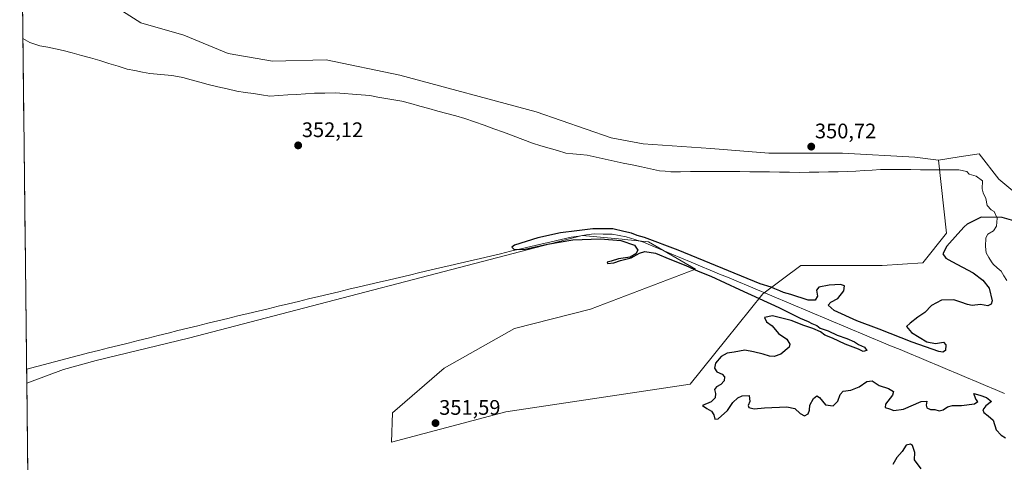
# Model space of a CAD drawing. Units: metres. Extents: x 580480 to 583933, y 4701137 to 4703491.
# Drawn here: x 580486 to 580954, y 4702657 to 4702867 of the extents above; entities that cross this region are included whole.
import ezdxf
from ezdxf.enums import TextEntityAlignment as Align

# ---------------------------------------------------------------- set-up
doc = ezdxf.new("R2010")
doc.units = ezdxf.units.M
doc.header["$MEASUREMENT"] = 0
for name, color, linetype, lineweight in [('Carátula', 7, 'Continuous', 5), ('Corriente natural lineal', 142, 'Continuous', 13), ('Curva de nivel maestra', 36, 'Continuous', 30), ('Municipio CxS', 142, 'Continuous', 0), ('Pastizal CxS', 92, 'Continuous', 0), ('Punto de cota en terreno', 7, 'Continuous', 0), ('Rótulo de punto de cota en terreno', 19, 'Continuous', 0), ('Suelo desnudo CxS', 43, 'Continuous', 0)]:
    doc.layers.add(name, color=color, linetype=linetype, lineweight=lineweight)
doc.styles.add('Arial', font='txt', dxfattribs={"height": 0.2})

# ---------------------------------------------------------------- blocks, each defined once
blk = doc.blocks.new('*U200')
at = {"layer": 'Curva de nivel maestra', "color": 36, "linetype": 'Continuous', "lineweight": 30}
for points in [[(580960.66, 4702770.83, 350), (580952.86, 4702773, 350), (580942.96, 4702773.11, 350), (580936.34, 4702769.85, 350), (580934.82, 4702768.49, 350), (580931.83, 4702765.26, 350), (580926.61, 4702759.4, 350), (580924.68, 4702755.76, 350), (580926.21, 4702753.72, 350), (580929.04, 4702752.12, 350), (580939.11, 4702746.68, 350), (580943.8, 4702743.18, 350), (580946.67, 4702739.47, 350), (580948.14, 4702733.33, 350), (580947.77, 4702731.77, 350), (580946.1, 4702731.08, 350), (580942.66, 4702731.71, 350), (580938.73, 4702731.1, 350), (580936.44, 4702731.71, 350), (580933.23, 4702732.79, 350), (580930.02, 4702733.94, 350), (580924.08, 4702733.72, 350), (580919.34, 4702731.22, 350), (580916.17, 4702727.87, 350), (580912.8, 4702725.68, 350), (580909.21, 4702722.78, 350), (580907.37, 4702721.15, 350), (580909.74, 4702718.3, 350), (580917.12, 4702713.89, 350), (580921.28, 4702713.12, 350), (580925.01, 4702713.78, 350), (580926.17, 4702712.49, 350), (580926, 4702709.8, 350), (580924.69, 4702708.99, 350), (580922.75, 4702709.31, 350), (580910.09, 4702713.67, 350), (580894.5, 4702719.96, 350), (580883.76, 4702723.86, 350), (580873.06, 4702728.77, 350), (580870.22, 4702731.34, 350), (580871.4, 4702732.75, 350), (580874.77, 4702734.5, 350), (580877.59, 4702738.19, 350), (580877.93, 4702740.46, 350), (580876.04, 4702741.23, 350), (580870.61, 4702740.87, 350), (580865.74, 4702739.86, 350), (580864.66, 4702738.48, 350), (580865.06, 4702735.68, 350), (580863.96, 4702733.68, 350), (580860.74, 4702733.68, 350), (580852.45, 4702736.36, 350), (580848.88, 4702737.34, 350), (580847.28, 4702738.14, 350), (580844.83, 4702739.03, 350), (580843.07, 4702739.93, 350), (580837.83, 4702741.52, 350), (580798.91, 4702757.43, 350), (580782.9, 4702763.56, 350), (580779.3, 4702764.51, 350), (580776.66, 4702765.5, 350), (580772.98, 4702766.41, 350), (580767.88, 4702767.56, 350), (580758.28, 4702767.68, 350), (580750.73, 4702766.7, 350), (580742.92, 4702765.7, 350), (580732.21, 4702763.39, 350), (580721.08, 4702759.82, 350), (580719.85, 4702758.89, 350), (580720.83, 4702757.76, 350), (580726.15, 4702757.95, 350), (580736.77, 4702760.4, 350), (580748.74, 4702762.41, 350), (580761.93, 4702762.92, 350), (580771.58, 4702762.07, 350), (580778.13, 4702759.82, 350), (580779.68, 4702757.53, 350), (580778.74, 4702755.71, 350), (580776.04, 4702754.2, 350), (580770.51, 4702753.3, 350), (580767.04, 4702752.24, 350), (580765.15, 4702751.73, 350), (580765.22, 4702751.16, 350), (580768.3, 4702751.39, 350), (580771.51, 4702752.58, 350), (580776.56, 4702753.81, 350), (580780.47, 4702756.06, 350), (580783.08, 4702756.8, 350), (580788.16, 4702756.04, 350), (580794.88, 4702753.21, 350), (580802.46, 4702750.18, 350), (580808.36, 4702747.46, 350), (580814.47, 4702745.07, 350), (580828.09, 4702738.72, 350), (580846.76, 4702730.29, 350), (580856.95, 4702725.14, 350), (580860.66, 4702723.52, 350), (580862.35, 4702722.54, 350), (580864.78, 4702721.65, 350), (580866.42, 4702720.37, 350), (580870.24, 4702719.14, 350), (580874.47, 4702717.09, 350), (580879.02, 4702715.55, 350), (580882.7, 4702713.9, 350), (580884.62, 4702712.66, 350), (580887.42, 4702711.31, 350), (580888.5, 4702709.72, 350), (580886.89, 4702709.38, 350), (580884.62, 4702710.48, 350), (580878.33, 4702712.86, 350), (580872.2, 4702715.72, 350), (580868.66, 4702717.08, 350), (580866.48, 4702718.71, 350), (580862.9, 4702720.3, 350), (580858.67, 4702721.62, 350), (580852.56, 4702724.07, 350), (580843.65, 4702726.18, 350), (580839.86, 4702725.39, 350), (580840.9, 4702723.43, 350), (580843.52, 4702721.52, 350), (580846.54, 4702717.88, 350), (580850.59, 4702715.1, 350), (580851.94, 4702712.75, 350), (580851.69, 4702711.43, 350), (580847.68, 4702708, 350), (580844.48, 4702706.96, 350), (580842.24, 4702707.1, 350), (580839.23, 4702708.09, 350), (580834.74, 4702709.1, 350), (580830.5, 4702709.88, 350), (580825.45, 4702709.02, 350), (580822.2, 4702708.54, 350), (580819.34, 4702706.98, 350), (580816.67, 4702703.76, 350), (580816.11, 4702701.43, 350), (580817.26, 4702699.62, 350), (580819.71, 4702698.55, 350), (580820.86, 4702697.29, 350), (580820.76, 4702695.42, 350), (580819.22, 4702693.62, 350), (580817.12, 4702692.56, 350), (580816.18, 4702691.28, 350), (580816.62, 4702689.32, 350), (580816.44, 4702687.22, 350), (580814.49, 4702685.37, 350), (580810.45, 4702683.56, 350), (580812.51, 4702682.23, 350), (580814.74, 4702680.87, 350), (580815.86, 4702679.22, 350), (580816.3, 4702677.14, 350), (580817.84, 4702677.3, 350), (580822.4, 4702681.25, 350), (580824.83, 4702685.09, 350), (580827.24, 4702687.22, 350), (580829.33, 4702688.19, 350), (580832.57, 4702688.43, 350), (580832.98, 4702685.46, 350), (580832.08, 4702683.67, 350), (580832.54, 4702682.63, 350), (580834.94, 4702682.06, 350), (580839.9, 4702682.49, 350), (580850.49, 4702683.01, 350), (580854.4, 4702682.22, 350), (580856.93, 4702679.8, 350), (580858.95, 4702678.79, 350), (580860.72, 4702679.6, 350), (580861.29, 4702681.42, 350), (580861.42, 4702683.75, 350), (580863.28, 4702686.92, 350), (580864.79, 4702688.21, 350), (580866.03, 4702687.38, 350), (580868.87, 4702683.98, 350), (580872.55, 4702683.43, 350), (580874.79, 4702685.68, 350), (580875.82, 4702688.94, 350), (580877.37, 4702690.4, 350), (580880.9, 4702690.97, 350), (580884.9, 4702692.45, 350), (580888.57, 4702694.98, 350), (580891.12, 4702695.41, 350), (580894.5, 4702693.13, 350), (580898.8, 4702691.66, 350), (580901.23, 4702690.28, 350), (580900.83, 4702688.54, 350), (580897.47, 4702684.3, 350), (580897.28, 4702682.7, 350), (580899.33, 4702682.01, 350), (580901.34, 4702681.22, 350), (580906.08, 4702681.86, 350), (580914.39, 4702685.49, 350), (580917.11, 4702685.69, 350), (580916.77, 4702683.72, 350), (580917.16, 4702682.53, 350), (580918.87, 4702681.68, 350), (580920.89, 4702681.68, 350), (580922.9, 4702681.09, 350), (580924.9, 4702681.58, 350), (580926.9, 4702683.03, 350), (580929.23, 4702683.64, 350), (580933.57, 4702683.56, 350), (580939.72, 4702684.49, 350), (580941.39, 4702685.48, 350), (580940.36, 4702686.72, 350), (580939.42, 4702689.32, 350), (580942.32, 4702688.5, 350), (580945.42, 4702687.51, 350), (580947.88, 4702685.48, 350), (580945.08, 4702683.42, 350), (580943.81, 4702681.58, 350), (580944.2, 4702680.26, 350), (580946.2, 4702678.7, 350), (580948.6, 4702676.66, 350), (580950.06, 4702672.11, 350), (580952.51, 4702669.57, 350), (580954.44, 4702668.29, 350)], [(580914.37, 4702653.45, 350), (580911.23, 4702657.75, 350), (580911.32, 4702661.25, 350), (580910.34, 4702664.63, 350), (580909.33, 4702665.2, 350), (580907.2, 4702664.77, 350), (580905.42, 4702661.75, 350), (580902.89, 4702658.99, 350), (580900.86, 4702655.54, 350)]]:
    blk.add_polyline3d(points, dxfattribs=at)
blk = doc.blocks.new('5PATER')
at = {"layer": 'Carátula', "linetype": 'Continuous', "lineweight": 5}
h = blk.add_hatch(color=250, dxfattribs=at)
edge = h.paths.add_edge_path()
edge.add_ellipse((0, 0.01), major_axis=(-1.33, -1.34), ratio=0.999422, start_angle=0, end_angle=360)

msp = doc.modelspace()

# ---------------------------------------------------------------- linework, layer by layer
at = {"layer": 'Corriente natural lineal', "color": 142, "linetype": 'Continuous', "lineweight": 13}
for points in [[(580487.29, 4702858.16, 353.17), (580487.29, 4702858.16, 353.17), (580490.57, 4702856.14, 353.16), (580493, 4702855.41, 353.14), (580495.42, 4702854.67, 353.16), (580499.09, 4702853.9, 352.96), (580502.75, 4702853.12, 352.81), (580506.42, 4702852.35, 352.93), (580510.77, 4702851.22, 353.02), (580515.11, 4702850.09, 352.89), (580519.46, 4702848.96, 352.71), (580523.83, 4702847.6, 352.75), (580528.2, 4702846.24, 352.83), (580532.56, 4702844.87, 352.73), (580536.93, 4702843.51, 352.56), (580540.51, 4702842.83, 352.6), (580544.1, 4702842.16, 352.61), (580547.68, 4702841.48, 352.61), (580551.18, 4702841.17, 352.55), (580554.67, 4702840.86, 352.53), (580558.17, 4702840.55, 352.49), (580560.74, 4702840.06, 352.44), (580563.31, 4702839.57, 352.37), (580567.34, 4702838.43, 352.24), (580571.36, 4702837.3, 352.28), (580575.39, 4702836.16, 352.32), (580579.94, 4702835.14, 352.26), (580584.5, 4702834.13, 352.19), (580589.05, 4702833.11, 352.12), (580592.97, 4702832.5, 352.12), (580596.89, 4702831.9, 352.14), (580600.81, 4702831.29, 352.14), (580604.73, 4702830.68, 352.12), (580608.96, 4702830.97, 352.11), (580613.2, 4702831.25, 352.09), (580617.43, 4702831.54, 352.06), (580621.67, 4702831.82, 352.07), (580625.9, 4702832.11, 352.06), (580630.9, 4702832.16, 351.97), (580635.89, 4702832.2, 351.97), (580639.98, 4702831.89, 351.96), (580644.06, 4702831.57, 351.94), (580648.15, 4702831.26, 351.91), (580652.23, 4702830.94, 351.88), (580656.03, 4702830.28, 351.83), (580659.83, 4702829.63, 351.78), (580663.63, 4702828.97, 351.74), (580667.43, 4702828.31, 351.73), (580671.72, 4702827.14, 351.76), (580676, 4702825.96, 351.74), (580680.29, 4702824.79, 351.69), (580684.57, 4702823.62, 351.64), (580688.86, 4702822.45, 351.66), (580693.14, 4702821.27, 351.63), (580697.43, 4702820.1, 351.57), (580702.02, 4702818.48, 351.47), (580706.61, 4702816.85, 351.47), (580711.19, 4702815.23, 351.48), (580715.78, 4702813.6, 351.43), (580720.37, 4702811.83, 351.44), (580724.97, 4702810.07, 351.42), (580729.56, 4702808.3, 351.4), (580733.55, 4702807.14, 351.4), (580737.54, 4702805.98, 351.39), (580741.52, 4702804.81, 351.37), (580745.51, 4702803.65, 351.32), (580748.86, 4702803.3, 351.3), (580752.22, 4702802.94, 351.28), (580755.57, 4702802.59, 351.26), (580759.87, 4702801.67, 351.24), (580764.17, 4702800.75, 351.23), (580768.47, 4702799.82, 351.2), (580772.77, 4702798.9, 351.17), (580777.06, 4702797.98, 351.16), (580781.36, 4702797.06, 351.14), (580785.66, 4702796.13, 351.12), (580789.96, 4702795.21, 351.13), (580792.67, 4702794.99, 351.12), (580795.37, 4702794.76, 351.11), (580800.05, 4702794.79, 351.09), (580804.74, 4702794.81, 351.07), (580809.42, 4702794.84, 351.06), (580814.1, 4702794.87, 351.04), (580818.79, 4702794.89, 351.01), (580823.47, 4702794.92, 351), (580828.2, 4702794.85, 350.98), (580832.92, 4702794.78, 350.96), (580837.65, 4702794.71, 350.97), (580842.37, 4702794.64, 350.94), (580847.1, 4702794.57, 350.89), (580851.82, 4702794.5, 350.85), (580856.55, 4702794.43, 350.81), (580861.14, 4702794.52, 350.81), (580865.74, 4702794.6, 350.79), (580870.33, 4702794.69, 350.78), (580874.93, 4702794.77, 350.78), (580879.52, 4702794.86, 350.76), (580883.41, 4702795.1, 350.72), (580887.29, 4702795.33, 350.69), (580891.18, 4702795.57, 350.66), (580895.06, 4702795.8, 350.61), (580897.67, 4702795.82, 350.55), (580900.27, 4702795.83, 350.48), (580904.86, 4702795.8, 350.38), (580909.44, 4702795.77, 350.35), (580914.03, 4702795.74, 350.42), (580918.62, 4702795.71, 350.42), (580923.21, 4702795.68, 350.33), (580927.79, 4702795.65, 350.32), (580932.38, 4702795.62, 350.36), (580936.16, 4702794.8, 350.2), (580937.28, 4702793.61, 350.1), (580940.58, 4702792.59, 350.08), (580943.61, 4702790.47, 350.13), (580943.47, 4702786.65, 350.16), (580943.88, 4702784.68, 350.19), (580945.08, 4702782.09, 350.16), (580945.8, 4702778.67, 350.01), (580947.67, 4702776.72, 350), (580949.17, 4702775.92, 349.98), (580950.57, 4702772.61, 349.91), (580950.24, 4702768.83, 349.88), (580948.87, 4702766.59, 349.85), (580946.14, 4702765.01, 349.81), (580945.15, 4702763.35, 349.77), (580944.92, 4702759.15, 349.72), (580945.35, 4702756.26, 349.71), (580946.57, 4702754.06, 349.73), (580947.78, 4702751.85, 349.69), (580948.62, 4702750.75, 349.67), (580950.55, 4702749.09, 349.66), (580952.48, 4702747.43, 349.66), (580953.79, 4702745.28, 349.63), (580955.1, 4702743.12, 349.61)], [(580489.1, 4702700.86, 352.69), (580493.3, 4702701.97, 352.58), (580497.5, 4702703.09, 352.22), (580501.7, 4702704.2, 352.15), (580505.91, 4702705.31, 352.34), (580510.11, 4702706.42, 352.26), (580514.31, 4702707.54, 352.2), (580518.51, 4702708.65, 351.93), (580523.24, 4702709.82, 352.14), (580527.96, 4702711, 352.06), (580532.69, 4702712.17, 352.01), (580537.41, 4702713.34, 351.82), (580542.14, 4702714.52, 351.86), (580546.86, 4702715.69, 351.94), (580551.59, 4702716.86, 351.8), (580556.31, 4702718.03, 351.69), (580561.04, 4702719.21, 351.64), (580565.76, 4702720.38, 351.68), (580570.49, 4702721.55, 351.62), (580575.21, 4702722.73, 351.59), (580579.94, 4702723.9, 351.52), (580584.74, 4702725.05, 351.55), (580589.54, 4702726.2, 351.47), (580594.34, 4702727.35, 351.38), (580599.14, 4702728.51, 351.21), (580603.94, 4702729.66, 351.26), (580608.74, 4702730.81, 351.21), (580613.55, 4702731.96, 351.19), (580618.35, 4702733.11, 351.09), (580623.15, 4702734.26, 351.08), (580627.95, 4702735.41, 351.07), (580632.75, 4702736.57, 351.01), (580637.55, 4702737.72, 350.94), (580642.35, 4702738.87, 350.82), (580647.15, 4702740.02, 350.9), (580651.95, 4702741.15, 350.81), (580656.76, 4702742.27, 350.92), (580661.56, 4702743.4, 350.66), (580666.37, 4702744.53, 350.68), (580671.17, 4702745.65, 350.68), (580675.98, 4702746.78, 350.77), (580680.78, 4702747.91, 350.59), (580685.59, 4702749.03, 350.42), (580690.39, 4702750.16, 350.37), (580695.2, 4702751.29, 350.68), (580700, 4702752.41, 350.53), (580704.81, 4702753.54, 350.24), (580709.61, 4702754.67, 350.35), (580714.42, 4702755.79, 350.41), (580719.22, 4702756.92, 350.35), (580724.03, 4702758.05, 350.05), (580728.83, 4702759.17, 350), (580733.64, 4702760.3, 350.11), (580738.44, 4702761.43, 350.15), (580743.25, 4702762.55, 349.94), (580748.05, 4702763.68, 349.74), (580751.68, 4702764.18, 349.8), (580755.31, 4702764.69, 349.79), (580758.94, 4702765.19, 349.82), (580763.19, 4702765.11, 349.84), (580767.44, 4702765.02, 349.86), (580770.83, 4702764.44, 349.87), (580774.22, 4702763.86, 349.61), (580778.3, 4702762.57, 349.57), (580782.37, 4702761.28, 349.64), (580786.89, 4702759.39, 349.75), (580791.41, 4702757.49, 349.46), (580795.93, 4702755.6, 349.7), (580800.45, 4702753.71, 349.39), (580804.97, 4702751.82, 349.64), (580809.49, 4702749.92, 349.62), (580814.01, 4702748.03, 349.36), (580818.52, 4702746.14, 349.54), (580823.04, 4702744.25, 349.35), (580827.56, 4702742.35, 349.33), (580832.08, 4702740.46, 349.24), (580836.6, 4702738.57, 348.92), (580841.12, 4702736.67, 349.06), (580845.64, 4702734.78, 349.01), (580850.16, 4702732.89, 348.82), (580854.68, 4702731, 348.95), (580859.2, 4702729.1, 348.78), (580863.72, 4702727.21, 348.85), (580868.24, 4702725.32, 348.81), (580872.76, 4702723.43, 348.58), (580877.28, 4702721.53, 348.76), (580881.8, 4702719.64, 348.63), (580886.31, 4702717.75, 348.59), (580890.83, 4702715.85, 348.61), (580895.35, 4702713.96, 348.52), (580899.87, 4702712.07, 348.54), (580904.39, 4702710.18, 348.51), (580908.91, 4702708.28, 348.41), (580913.43, 4702706.39, 348.53), (580917.95, 4702704.5, 348.41), (580922.47, 4702702.61, 348.42), (580926.99, 4702700.71, 348.35), (580931.51, 4702698.82, 348.3), (580936.03, 4702696.93, 348.39), (580940.55, 4702695.03, 348.33), (580945.07, 4702693.14, 348.28), (580949.58, 4702691.25, 348.37), (580954.1, 4702689.36, 348.26)]]:
    msp.add_polyline3d(points, dxfattribs=at)
at = {"layer": 'Municipio CxS', "color": 142, "linetype": 'Continuous', "lineweight": 0}
msp.add_polyline3d([(580489.61, 4702656.24, 353.77), (580489.55, 4702661.24, 353.49), (580489.5, 4702666.23, 353.46), (580489.44, 4702671.23, 353.47), (580489.38, 4702676.23, 353.47), (580489.32, 4702681.22, 353.37), (580489.27, 4702686.22, 353.17), (580489.21, 4702691.21, 353.27), (580489.15, 4702696.21, 353.24), (580489.09, 4702701.21, 352.64), (580489.04, 4702706.2, 353.3), (580488.98, 4702711.2, 353.89), (580488.92, 4702716.19, 353.62), (580488.86, 4702721.19, 353.43), (580488.81, 4702726.19, 353.13), (580488.75, 4702731.18, 353.21), (580488.69, 4702736.18, 353.45), (580488.63, 4702741.17, 353.58), (580488.58, 4702746.17, 353.73), (580488.52, 4702751.17, 353.84), (580488.46, 4702756.16, 353.91), (580488.4, 4702761.16, 353.97), (580488.35, 4702766.15, 353.86), (580488.29, 4702771.15, 353.67), (580488.23, 4702776.15, 353.54), (580488.17, 4702781.14, 353.47), (580488.12, 4702786.14, 353.45), (580488.06, 4702791.13, 353.43), (580488, 4702796.13, 353.4), (580487.94, 4702801.13, 353.36), (580487.89, 4702806.12, 353.33), (580487.83, 4702811.12, 353.31), (580487.77, 4702816.11, 353.32), (580487.71, 4702821.11, 353.38), (580487.65, 4702826.11, 353.41), (580487.6, 4702831.1, 353.44), (580487.54, 4702836.1, 353.46), (580487.48, 4702841.09, 353.45), (580487.42, 4702846.09, 353.5), (580487.37, 4702851.09, 353.43), (580487.31, 4702856.08, 353.24), (580487.25, 4702861.08, 353.33), (580487.19, 4702866.07, 353.52), (580487.14, 4702871.07, 353.56)], dxfattribs=at)
at = {"layer": 'Pastizal CxS', "color": 92, "linetype": 'Continuous', "lineweight": 0}
for points in [[(580485.78, 4702989.25, 358.63), (580490.38, 4702965.61, 357.08), (580501.94, 4702931.4, 355.64), (580517.19, 4702901.71, 354.64), (580526.42, 4702876.31, 353.74), (580543.41, 4702865.52, 353.34), (580563.81, 4702859.69, 352.94), (580584.93, 4702850.95, 352.7), (580606.05, 4702847.3, 352.54), (580631.54, 4702848.03, 352.46), (580666.5, 4702840.74, 352.15), (580731.32, 4702823.26, 351.6), (580767.01, 4702810.87, 351.27), (580782.3, 4702807.96, 351.2), (580814.35, 4702805.77, 351.06), (580842.02, 4702803.58, 350.86), (580876.98, 4702803.58, 350.73), (580911.44, 4702801.61, 350.56), (580922.63, 4702800.33, 350.39)], [(580967.37, 4702777.9, 350.38), (580951.27, 4702791.2, 350.51), (580941.98, 4702803.31, 350.53), (580932.44, 4702801.84, 350.5), (580922.63, 4702800.33, 350.39), (580911.44, 4702801.61, 350.56), (580876.98, 4702803.58, 350.73), (580842.02, 4702803.58, 350.86), (580814.35, 4702805.77, 351.06), (580782.3, 4702807.96, 351.2), (580767.01, 4702810.87, 351.27), (580731.32, 4702823.26, 351.6), (580666.5, 4702840.74, 352.15), (580631.54, 4702848.03, 352.46), (580606.05, 4702847.3, 352.54), (580584.93, 4702850.95, 352.7), (580563.81, 4702859.69, 352.94), (580543.41, 4702865.52, 353.34), (580526.42, 4702876.31, 353.74)], [(580967.37, 4702777.9, 350.38), (580951.27, 4702791.2, 350.51), (580941.98, 4702803.31, 350.53), (580932.44, 4702801.84, 350.5), (580922.63, 4702800.33, 350.39)]]:
    msp.add_polyline3d(points, dxfattribs=at)
at = {"layer": 'Suelo desnudo CxS', "color": 43, "linetype": 'Continuous', "lineweight": 0}
for points in [[(580526.42, 4702876.31, 353.74), (580543.41, 4702865.52, 353.34), (580563.81, 4702859.69, 352.94), (580584.93, 4702850.95, 352.7), (580606.05, 4702847.3, 352.54), (580631.54, 4702848.03, 352.46), (580666.5, 4702840.74, 352.15), (580731.32, 4702823.26, 351.6), (580767.01, 4702810.87, 351.27), (580782.3, 4702807.96, 351.2), (580814.35, 4702805.77, 351.06), (580842.02, 4702803.58, 350.86), (580876.98, 4702803.58, 350.73), (580911.44, 4702801.61, 350.56), (580922.63, 4702800.33, 350.39), (580926.43, 4702765.56, 350), (580915.14, 4702751.47, 350.41), (580895.83, 4702750.13, 350.54), (580857.21, 4702750.13, 350.55), (580839.07, 4702736.68, 349.45), (580821.51, 4702714.9, 350.45), (580804.58, 4702693.76, 350.91), (580717, 4702680.59, 351.33), (580662.57, 4702666.2, 352.02), (580662.57, 4702666.2, 352.02), (580663.06, 4702680.18, 351.56), (580687.61, 4702701.4, 351.4), (580721.09, 4702720.18, 351.22), (580757.2, 4702729.46, 351.03), (580807.18, 4702748.41, 350.68), (580784.81, 4702761.51, 349.78), (580773.38, 4702762.55, 350.49), (580772.3, 4702762.65, 350.68), (580753.24, 4702764.39, 350.79), (580566.1, 4702715.66, 352.42), (580522.14, 4702704.96, 353.26), (580506.58, 4702700.74, 353.89), (580489.17, 4702694.21, 353.33), (580485.78, 4702989.25, 358.63)], [(580485.78, 4702989.25, 358.63), (580490.38, 4702965.61, 357.08), (580501.94, 4702931.4, 355.64), (580517.19, 4702901.71, 354.64), (580526.42, 4702876.31, 353.74), (580543.41, 4702865.52, 353.34), (580563.81, 4702859.69, 352.94), (580584.93, 4702850.95, 352.7), (580606.05, 4702847.3, 352.54), (580631.54, 4702848.03, 352.46), (580666.5, 4702840.74, 352.15), (580731.32, 4702823.26, 351.6), (580767.01, 4702810.87, 351.27), (580782.3, 4702807.96, 351.2), (580814.35, 4702805.77, 351.06), (580842.02, 4702803.58, 350.86), (580876.98, 4702803.58, 350.73), (580911.44, 4702801.61, 350.56), (580922.63, 4702800.33, 350.39)], [(580485.78, 4702989.25, 358.63), (580489.17, 4702694.21, 353.33)], [(580489.88, 4702633.23, 354.75), (580489.17, 4702694.21, 353.33), (580506.58, 4702700.74, 353.89), (580522.14, 4702704.96, 353.26), (580566.1, 4702715.66, 352.42), (580753.24, 4702764.39, 350.79), (580772.3, 4702762.65, 350.68), (580773.38, 4702762.55, 350.49), (580784.81, 4702761.51, 349.78), (580807.18, 4702748.41, 350.68), (580757.2, 4702729.46, 351.03), (580721.09, 4702720.18, 351.22), (580687.61, 4702701.4, 351.4), (580663.06, 4702680.18, 351.56), (580662.57, 4702666.2, 352.02), (580717, 4702680.59, 351.33), (580804.58, 4702693.76, 350.91), (580821.51, 4702714.9, 350.45), (580839.07, 4702736.68, 349.45), (580857.21, 4702750.13, 350.55), (580895.83, 4702750.13, 350.54), (580915.14, 4702751.47, 350.41), (580926.43, 4702765.56, 350), (580922.63, 4702800.33, 350.39), (580932.44, 4702801.84, 350.5), (580941.98, 4702803.31, 350.53), (580951.27, 4702791.2, 350.51), (580967.37, 4702777.9, 350.38)], [(580922.63, 4702800.33, 350.39), (580926.43, 4702765.56, 350), (580915.14, 4702751.47, 350.41), (580895.83, 4702750.13, 350.54), (580857.21, 4702750.13, 350.55), (580839.07, 4702736.68, 349.45), (580821.51, 4702714.9, 350.45), (580804.58, 4702693.76, 350.91), (580717, 4702680.59, 351.33), (580662.57, 4702666.2, 352.02), (580663.06, 4702680.18, 351.56), (580687.61, 4702701.4, 351.4), (580721.09, 4702720.18, 351.22), (580757.2, 4702729.46, 351.03), (580807.18, 4702748.41, 350.68), (580784.81, 4702761.51, 349.78), (580773.38, 4702762.55, 350.49), (580772.3, 4702762.65, 350.68), (580753.24, 4702764.39, 350.79), (580566.1, 4702715.66, 352.42), (580522.14, 4702704.96, 353.26), (580506.58, 4702700.74, 353.89), (580489.17, 4702694.21, 353.33)], [(580922.63, 4702800.33, 350.39), (580926.43, 4702765.56, 350), (580915.14, 4702751.47, 350.41), (580895.83, 4702750.13, 350.54), (580857.21, 4702750.13, 350.55), (580839.07, 4702736.68, 349.45), (580821.51, 4702714.9, 350.45), (580804.58, 4702693.76, 350.91), (580717, 4702680.59, 351.33), (580662.57, 4702666.2, 352.02), (580663.06, 4702680.18, 351.56), (580687.61, 4702701.4, 351.4), (580721.09, 4702720.18, 351.22), (580757.2, 4702729.46, 351.03), (580807.18, 4702748.41, 350.68), (580784.81, 4702761.51, 349.78), (580773.38, 4702762.55, 350.49), (580772.3, 4702762.65, 350.68), (580753.24, 4702764.39, 350.79), (580566.1, 4702715.66, 352.42), (580522.14, 4702704.96, 353.26), (580506.58, 4702700.74, 353.89), (580489.17, 4702694.21, 353.33)], [(580967.37, 4702777.9, 350.38), (580951.27, 4702791.2, 350.51), (580941.98, 4702803.31, 350.53), (580932.44, 4702801.84, 350.5), (580922.63, 4702800.33, 350.39)], [(580489.17, 4702694.21, 353.33), (580489.88, 4702633.23, 354.75)]]:
    msp.add_polyline3d(points, dxfattribs=at)

# ---------------------------------------------------------------- block references
at = {"layer": 'Curva de nivel maestra', "color": 36, "linetype": 'Continuous', "lineweight": 30}
msp.add_blockref('*U200', (0, 0), dxfattribs=at)
at = {"layer": 'Punto de cota en terreno', "linetype": 'Continuous', "lineweight": 0}
for p in [(580618.18, 4702807.27, 352.12), (580862.14, 4702806.69, 350.72), (580683.47, 4702675.26, 351.59)]:
    msp.add_blockref('5PATER', p, dxfattribs=at)

# ---------------------------------------------------------------- texts
at = {"layer": 'Rótulo de punto de cota en terreno', "color": 19, "linetype": 'Continuous', "lineweight": 0, "style": 'Arial'}
for s, p in [('352,12', (580619.94, 4702809.03)), ('350,72', (580863.9, 4702808.45)), ('351,59', (580685.23, 4702677.02))]:
    msp.add_text(s, height=7, dxfattribs=at).set_placement(p, align=Align.BOTTOM_LEFT)

doc.saveas('drawing.dxf')
